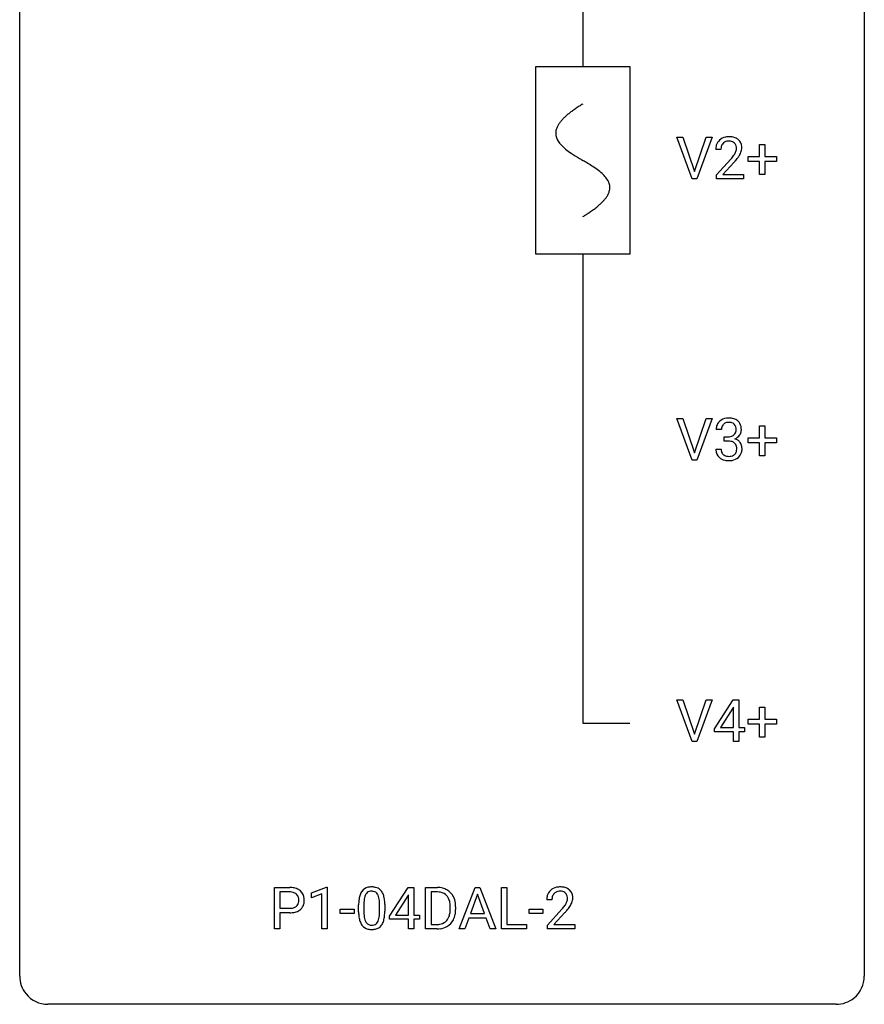
# Model space of a CAD drawing. Extents: x 2.8 to 26.6, y -2.8 to 52.8.
# Drawn here: x 2.8 to 26.6, y -2.8 to 25 of the extents above; entities that cross this region are included whole.
import ezdxf

# ---------------------------------------------------------------- set-up
doc = ezdxf.new("R2010")
doc.units = 0
for name, color, linetype in [('DEFAULT_255_1_234', 255, 'CONTINUOUS'), ('DEFAULT_255_2_778', 255, 'CONTINUOUS'), ('DEFAULT_255_2_778_1', 255, 'CONTINUOUS')]:
    doc.layers.add(name, color=color, linetype=linetype)

msp = doc.modelspace()

# ---------------------------------------------------------------- linework, layer by layer
at = {"layer": 'DEFAULT_255_1_234'}
for p, q in [((21.736, 20.515), (21.303, 21.685)), ((21.303, 21.685), (21.471, 21.685)), ((21.471, 21.685), (21.803, 20.72)), ((21.803, 20.72), (22.137, 21.685)), ((22.306, 21.685), (21.872, 20.515)), ((22.137, 21.685), (22.306, 21.685)), ((23.639, 21.143), (23.639, 21.484)), ((23.639, 21.484), (23.789, 21.484)), ((23.789, 21.484), (23.789, 21.143)), ((22.55, 21.34), (22.402, 21.34)), ((23.313, 21.002), (23.313, 21.143)), ((23.313, 21.143), (23.639, 21.143)), ((23.789, 21.143), (24.115, 21.143)), ((24.115, 21.143), (24.115, 21.002)), ((22.424, 20.622), (22.829, 21.072)), ((22.916, 20.976), (22.603, 20.637)), ((23.639, 21.002), (23.313, 21.002)), ((23.639, 20.633), (23.639, 21.002)), ((24.115, 21.002), (23.789, 21.002)), ((23.789, 21.002), (23.789, 20.633)), ((22.424, 20.515), (22.424, 20.622)), ((22.603, 20.637), (23.19, 20.637)), ((23.19, 20.637), (23.19, 20.515)), ((23.789, 20.633), (23.639, 20.633)), ((21.872, 20.515), (21.736, 20.515)), ((23.19, 20.515), (22.424, 20.515)), ((21.736, 12.578), (21.303, 13.747)), ((21.303, 13.747), (21.471, 13.747)), ((21.471, 13.747), (21.803, 12.783)), ((21.803, 12.783), (22.137, 13.747)), ((22.306, 13.747), (21.872, 12.578)), ((22.137, 13.747), (22.306, 13.747)), ((22.561, 13.441), (22.413, 13.441)), ((23.639, 13.205), (23.639, 13.547)), ((23.639, 13.547), (23.789, 13.547)), ((23.789, 13.547), (23.789, 13.205)), ((22.64, 13.114), (22.64, 13.235)), ((22.64, 13.235), (22.752, 13.235)), ((22.752, 13.114), (22.64, 13.114)), ((23.313, 13.065), (23.313, 13.205)), ((23.313, 13.205), (23.639, 13.205)), ((23.639, 13.065), (23.313, 13.065)), ((23.639, 12.695), (23.639, 13.065)), ((23.789, 13.205), (24.115, 13.205)), ((24.115, 13.065), (23.789, 13.065)), ((23.789, 13.065), (23.789, 12.695)), ((24.115, 13.205), (24.115, 13.065)), ((22.402, 12.886), (22.552, 12.886)), ((21.872, 12.578), (21.736, 12.578)), ((23.789, 12.695), (23.639, 12.695)), ((21.736, 4.64), (21.303, 5.81)), ((21.303, 5.81), (21.471, 5.81)), ((21.471, 5.81), (21.803, 4.845)), ((21.803, 4.845), (22.137, 5.81)), ((22.306, 5.81), (21.872, 4.64)), ((22.137, 5.81), (22.306, 5.81)), ((22.369, 4.999), (22.893, 5.81)), ((22.884, 5.574), (22.538, 5.033)), ((22.902, 5.607), (22.884, 5.574)), ((22.893, 5.81), (23.051, 5.81)), ((22.902, 5.033), (22.902, 5.607)), ((23.051, 5.81), (23.051, 5.033)), ((23.639, 5.268), (23.639, 5.609)), ((23.639, 5.609), (23.789, 5.609)), ((23.789, 5.609), (23.789, 5.268)), ((22.538, 5.033), (22.902, 5.033)), ((23.051, 5.033), (23.214, 5.033)), ((23.214, 5.033), (23.214, 4.912)), ((23.313, 5.127), (23.313, 5.268)), ((23.313, 5.268), (23.639, 5.268)), ((23.639, 5.127), (23.313, 5.127)), ((23.639, 4.758), (23.639, 5.127)), ((23.789, 5.268), (24.115, 5.268)), ((24.115, 5.127), (23.789, 5.127)), ((23.789, 5.127), (23.789, 4.758)), ((24.115, 5.268), (24.115, 5.127)), ((22.369, 4.912), (22.369, 4.999)), ((22.902, 4.912), (22.369, 4.912)), ((22.902, 4.64), (22.902, 4.912)), ((23.214, 4.912), (23.051, 4.912)), ((23.051, 4.912), (23.051, 4.64)), ((23.789, 4.758), (23.639, 4.758)), ((21.872, 4.64), (21.736, 4.64)), ((23.051, 4.64), (22.902, 4.64)), ((9.962, -0.651), (9.962, 0.518)), ((9.962, 0.518), (10.393, 0.518)), ((10.116, 0.391), (10.116, -0.067)), ((10.402, 0.391), (10.116, 0.391)), ((11.001, 0.364), (11.426, 0.524)), ((11.001, 0.229), (11.001, 0.364)), ((11.3, 0.339), (11.001, 0.229)), ((11.3, -0.651), (11.3, 0.339)), ((11.426, 0.524), (11.45, 0.524)), ((11.45, 0.524), (11.45, -0.651)), ((13.208, -0.292), (13.731, 0.518)), ((13.722, 0.283), (13.376, -0.259)), ((13.74, 0.315), (13.722, 0.283)), ((13.731, 0.518), (13.89, 0.518)), ((13.74, -0.259), (13.74, 0.315)), ((13.89, 0.518), (13.89, -0.259)), ((14.224, -0.651), (14.224, 0.518)), ((14.224, 0.518), (14.555, 0.518)), ((14.559, 0.391), (14.379, 0.391)), ((14.379, 0.391), (14.379, -0.525)), ((15.173, -0.651), (15.62, 0.518)), ((15.687, 0.328), (15.489, -0.219)), ((15.62, 0.518), (15.755, 0.518)), ((15.886, -0.219), (15.687, 0.328)), ((15.755, 0.518), (16.202, -0.651)), ((16.359, -0.651), (16.359, 0.518)), ((16.359, 0.518), (16.514, 0.518)), ((16.514, 0.518), (16.514, -0.525)), ((12.334, -0.173), (12.334, 0.026)), ((12.482, 0.062), (12.482, -0.176)), ((12.923, -0.193), (12.923, 0.051)), ((13.072, 0.04), (13.072, -0.153)), ((17.786, 0.174), (17.637, 0.174)), ((10.116, -0.067), (10.393, -0.067)), ((10.392, -0.193), (10.116, -0.193)), ((10.116, -0.193), (10.116, -0.651)), ((11.817, -0.215), (11.817, -0.094)), ((11.817, -0.094), (12.209, -0.094)), ((12.209, -0.215), (11.817, -0.215)), ((12.209, -0.094), (12.209, -0.215)), ((13.376, -0.259), (13.74, -0.259)), ((13.89, -0.259), (14.052, -0.259)), ((14.052, -0.259), (14.052, -0.38)), ((14.918, -0.099), (14.918, -0.03)), ((15.07, -0.027), (15.07, -0.102)), ((15.489, -0.219), (15.886, -0.219)), ((17.138, -0.215), (17.138, -0.094)), ((17.138, -0.094), (17.53, -0.094)), ((17.53, -0.215), (17.138, -0.215)), ((17.53, -0.094), (17.53, -0.215)), ((17.66, -0.544), (18.064, -0.095)), ((18.152, -0.19), (17.839, -0.53)), ((13.208, -0.38), (13.208, -0.292)), ((13.74, -0.38), (13.208, -0.38)), ((13.74, -0.651), (13.74, -0.38)), ((14.052, -0.38), (13.89, -0.38)), ((13.89, -0.38), (13.89, -0.651)), ((14.379, -0.525), (14.541, -0.525)), ((15.442, -0.346), (15.332, -0.651)), ((15.932, -0.346), (15.442, -0.346)), ((16.044, -0.651), (15.932, -0.346)), ((16.514, -0.525), (17.069, -0.525)), ((17.069, -0.525), (17.069, -0.651)), ((17.66, -0.651), (17.66, -0.544)), ((17.839, -0.53), (18.426, -0.53)), ((18.426, -0.53), (18.426, -0.651)), ((10.116, -0.651), (9.962, -0.651)), ((11.45, -0.651), (11.3, -0.651)), ((13.89, -0.651), (13.74, -0.651)), ((14.548, -0.651), (14.224, -0.651)), ((15.332, -0.651), (15.173, -0.651)), ((16.202, -0.651), (16.044, -0.651)), ((17.069, -0.651), (16.359, -0.651)), ((18.426, -0.651), (17.66, -0.651))]:
    msp.add_line(p, q, dxfattribs=at)
for centre, radius, start, end in [((22.746, 21.347), 0.35, 100.7869, 133.4384), ((22.781, 21.192), 0.508, 89.6605, 101.3704), ((22.787, 21.199), 0.502, 78.2171, 90.413), ((22.823, 21.361), 0.336, 55.9268, 78.4889), ((22.808, 21.344), 0.407, 163.2879, 180.5582), ((22.728, 21.366), 0.324, 133.4541, 162.947), ((22.862, 21.345), 0.312, 165.9093, 178.8684), ((22.761, 21.372), 0.208, 136.1757, 166.3675), ((22.749, 21.382), 0.192, 129.7279, 135.7542), ((22.757, 21.369), 0.207, 102.1739, 129.2062), ((22.781, 21.266), 0.313, 89.5461, 102.5419), ((22.785, 21.32), 0.259, 82.1602, 90.1506), ((22.798, 21.394), 0.184, 43.4415, 83.1661), ((22.79, 21.386), 0.195, 16.1715, 43.5284), ((22.74, 21.372), 0.248, 359.4866, 15.934), ((22.843, 21.395), 0.297, 47.9292, 55.4054), ((22.853, 21.405), 0.283, 4.3348, 48.0561), ((22.743, 21.388), 0.393, 359.9252, 5.5968), ((22.949, 21.34), 0.398, 178.4382, 180.0084), ((21.48, 22.265), 1.801, 318.5132, 320.7828), ((22.008, 21.835), 1.119, 320.7373, 323.9737), ((22.4, 21.551), 0.635, 323.8962, 328.6421), ((22.605, 21.424), 0.395, 328.8299, 331.7899), ((22.705, 21.373), 0.282, 331.4255, 352.9365), ((22.116, 21.754), 1.115, 319.6473, 327.0958), ((22.719, 21.37), 0.269, 353.2249, 0.0169), ((22.515, 21.498), 0.641, 326.9135, 338.3505), ((22.786, 21.394), 0.35, 337.8914, 358.9968), ((21.733, 22.07), 1.611, 317.2587, 319.9046), ((22.718, 13.442), 0.307, 131.5745, 154.4798), ((22.749, 13.41), 0.352, 96.9875, 131.9691), ((22.75, 13.448), 0.191, 103.2932, 133.5619), ((22.77, 13.368), 0.273, 89.5325, 103.5319), ((22.771, 13.285), 0.478, 89.8596, 97.7825), ((22.776, 13.259), 0.504, 78.3655, 90.4132), ((22.776, 13.341), 0.301, 76.1117, 90.7026), ((22.815, 13.479), 0.157, 13.9577, 77.6713), ((22.812, 13.425), 0.334, 56.6229, 78.6387), ((22.834, 13.463), 0.291, 47.0254, 56.0854), ((22.835, 13.467), 0.287, 10.9208, 46.7778), ((22.723, 13.445), 0.31, 155.3484, 180.7485), ((22.818, 13.441), 0.257, 172.5097, 180.1367), ((22.746, 13.454), 0.183, 133.8349, 173.5344), ((22.799, 13.423), 0.177, 311.7324, 354.2802), ((22.68, 13.44), 0.297, 359.1805, 15.0453), ((22.726, 13.435), 0.251, 353.0938, 0.1181), ((22.883, 13.434), 0.243, 332.355, 359.7179), ((22.699, 13.435), 0.427, 359.6364, 11.6087), ((22.749, 13.574), 0.339, 270.492, 281.8952), ((22.746, 12.658), 0.456, 84.0193, 89.3331), ((22.763, 12.794), 0.319, 71.901, 84.3554), ((22.773, 13.464), 0.226, 281.6692, 301.2943), ((22.798, 12.9), 0.207, 49.5089, 72.1836), ((22.79, 13.433), 0.191, 301.7833, 311.7545), ((22.817, 12.925), 0.176, 12.9498, 48.7551), ((22.805, 13.507), 0.357, 292.5402, 293.6925), ((22.845, 12.862), 0.331, 57.6435, 72.8625), ((22.833, 13.454), 0.297, 292.9802, 325.2392), ((22.88, 12.919), 0.263, 36.7249, 57.4698), ((22.818, 13.465), 0.315, 325.2334, 332.8746), ((22.879, 12.921), 0.263, 8.0545, 36.3561), ((22.798, 12.886), 0.396, 179.9755, 183.2323), ((22.694, 12.873), 0.291, 181.8183, 229.6455), ((22.781, 12.884), 0.229, 179.4465, 196.2869), ((22.732, 12.871), 0.179, 196.5661, 227.7059), ((22.809, 12.868), 0.182, 315.0728, 345.0431), ((22.717, 12.894), 0.278, 344.5987, 357.927), ((22.73, 12.903), 0.265, 359.5048, 13.424), ((22.628, 12.901), 0.367, 357.4749, 0.0231), ((22.844, 12.876), 0.297, 311.636, 343.7652), ((22.755, 12.9), 0.389, 343.983, 0.5572), ((22.793, 12.905), 0.351, 359.8321, 8.587), ((22.736, 12.92), 0.354, 229.4223, 256.8556), ((22.749, 12.889), 0.203, 227.7652, 257.8763), ((22.77, 13.058), 0.496, 256.6829, 270.4412), ((22.771, 12.983), 0.3, 257.4584, 270.4266), ((22.776, 13.012), 0.329, 269.5962, 280.8789), ((22.776, 13.062), 0.5, 269.7286, 280.3856), ((22.799, 12.898), 0.212, 280.6346, 299.8596), ((22.806, 12.919), 0.354, 279.783, 311.6256), ((22.818, 12.862), 0.171, 300.3576, 314.5518), ((10.398, -0.088), 0.606, 78.8378, 90.3984), ((10.393, -0.032), 0.424, 87.8575, 88.8), ((10.399, 0.056), 0.336, 75.2762, 88.2915), ((10.429, 0.161), 0.226, 46.8629, 75.6677), ((10.439, 0.114), 0.4, 58.9633, 79.0811), ((10.443, 0.178), 0.203, 15.7442, 46.6203), ((10.469, 0.17), 0.336, 48.0198, 58.4472), ((10.478, 0.179), 0.324, 3.3375, 48.1767), ((13.077, 0.082), 0.74, 164.3059, 173.9002), ((12.786, 0.166), 0.437, 148.7922, 164.5684), ((12.69, 0.219), 0.328, 144.5884, 148.1176), ((12.656, 0.243), 0.286, 101.6441, 144.5142), ((12.788, 0.177), 0.292, 149.4209, 163.6286), ((12.682, 0.241), 0.168, 105.7981, 149.7388), ((12.699, 0.074), 0.46, 89.5284, 102.582), ((12.7, 0.175), 0.237, 89.3807, 105.6763), ((12.707, 0.07), 0.464, 77.0438, 90.5081), ((12.703, 0.149), 0.263, 81.106, 90.2185), ((12.721, 0.237), 0.173, 30.7408, 82.4657), ((12.747, 0.234), 0.295, 48.2779, 77.4995), ((12.669, 0.203), 0.236, 24.2871, 31.3936), ((12.552, 0.153), 0.363, 12.0806, 23.8174), ((12.754, 0.247), 0.281, 36.3142, 47.6306), ((12.667, 0.188), 0.386, 18.2932, 35.6769), ((12.413, 0.101), 0.654, 8.0247, 18.5605), ((14.558, -0.068), 0.587, 75.4101, 90.3804), ((14.557, -0.065), 0.457, 79.2152, 89.7446), ((14.589, 0.079), 0.308, 40.384, 80.1431), ((14.581, 0.027), 0.488, 60.1456, 75.1888), ((14.597, 0.055), 0.456, 26.5254, 60.1451), ((14.564, 0.06), 0.341, 26.5777, 40.1532), ((18.044, 0.178), 0.407, 163.2879, 180.5582), ((17.964, 0.2), 0.324, 133.4541, 162.947), ((17.982, 0.181), 0.35, 100.7869, 133.4384), ((17.997, 0.205), 0.208, 136.1757, 166.3675), ((17.985, 0.215), 0.192, 129.7279, 135.7542), ((17.993, 0.203), 0.207, 102.1739, 129.2062), ((18.016, 0.026), 0.508, 89.6605, 101.3704), ((18.017, 0.099), 0.313, 89.5461, 102.5419), ((18.023, 0.032), 0.502, 78.2171, 90.413), ((18.02, 0.153), 0.259, 82.1602, 90.1506), ((18.034, 0.227), 0.184, 43.4415, 83.1661), ((18.059, 0.194), 0.336, 55.9268, 78.4889), ((18.026, 0.219), 0.195, 16.1715, 43.5284), ((18.078, 0.228), 0.297, 47.9292, 55.4054), ((18.088, 0.238), 0.283, 4.3348, 48.0561), ((10.458, 0.131), 0.188, 311.7855, 347.2861), ((10.381, 0.162), 0.268, 359.4672, 15.5934), ((10.359, 0.156), 0.289, 346.6893, 0.1059), ((10.284, 0.159), 0.365, 359.6351, 0.0053), ((10.503, 0.122), 0.295, 310.8832, 346.5426), ((10.368, 0.157), 0.435, 346.1878, 0.506), ((10.355, 0.161), 0.448, 359.9478, 4.6829), ((13.529, 0.031), 1.195, 173.7676, 180.2316), ((13.63, 0.052), 1.148, 177.8632, 179.5044), ((13.327, 0.066), 0.844, 172.0259, 178.0703), ((12.997, 0.114), 0.511, 163.3763, 172.1411), ((12.276, 0.092), 0.646, 4.8362, 12.2905), ((11.855, 0.054), 1.068, 359.809, 4.9408), ((11.997, 0.04), 1.075, 1.1274, 8.1718), ((11.673, 0.027), 1.399, 0.5424, 1.3863), ((14.471, 0.016), 0.443, 9.6572, 26.1933), ((14.235, -0.026), 0.683, 359.6455, 9.8608), ((14.485, -0.004), 0.583, 7.403, 26.8321), ((14.326, -0.029), 0.744, 0.1605, 7.7176), ((18.098, 0.178), 0.312, 165.9093, 178.8684), ((18.184, 0.174), 0.398, 178.4382, 180.0084), ((17.244, 0.668), 1.119, 320.7373, 323.9737), ((17.636, 0.384), 0.635, 323.8962, 328.6421), ((17.841, 0.258), 0.395, 328.8299, 331.7899), ((17.94, 0.206), 0.282, 331.4255, 352.9365), ((17.975, 0.205), 0.248, 359.4866, 15.934), ((17.954, 0.203), 0.269, 353.2249, 0.0169), ((17.75, 0.332), 0.641, 326.9135, 338.3505), ((18.022, 0.227), 0.35, 337.8914, 358.9968), ((17.979, 0.221), 0.393, 359.9252, 5.5968), ((10.393, 0.563), 0.757, 269.897, 275.0189), ((10.396, 0.355), 0.423, 269.6593, 279.4154), ((10.416, 0.342), 0.535, 274.685, 287.0245), ((10.422, 0.206), 0.271, 279.205, 294.9901), ((10.451, 0.141), 0.2, 295.2888, 311.2911), ((10.473, 0.163), 0.347, 286.6925, 310.2288), ((13.686, -0.155), 1.353, 180.7449, 181.151), ((13.406, -0.165), 1.072, 180.8976, 188.0056), ((13.523, -0.179), 1.04, 179.7996, 185.246), ((13.119, -0.218), 0.634, 185.1412, 193.008), ((12.061, -0.194), 0.862, 351.8069, 357.7959), ((11.737, -0.178), 1.186, 357.5872, 359.2678), ((11.847, -0.157), 1.225, 353.8442, 0.2288), ((14.547, -0.176), 0.361, 318.7416, 343.6874), ((14.366, -0.12), 0.55, 343.3325, 355.8549), ((14.157, -0.1), 0.761, 355.4989, 0.0792), ((14.508, -0.139), 0.559, 333.0707, 348.7182), ((14.342, -0.106), 0.728, 348.7289, 0.3012), ((16.715, 1.098), 1.801, 318.5132, 320.7828), ((16.969, 0.903), 1.611, 317.2587, 319.9046), ((17.352, 0.587), 1.115, 319.6473, 327.0958), ((13.01, -0.223), 0.673, 187.8816, 198.2347), ((12.762, -0.306), 0.41, 197.9694, 215.2624), ((12.66, -0.375), 0.287, 215.8618, 257.2789), ((12.854, -0.28), 0.363, 192.7898, 205.2508), ((12.75, -0.327), 0.248, 205.8005, 211.2538), ((12.697, -0.362), 0.185, 210.379, 238.4008), ((12.695, -0.357), 0.188, 239.6521, 265.9794), ((12.704, -0.29), 0.256, 265.1315, 270.0603), ((12.707, -0.323), 0.224, 269.3315, 287.2178), ((12.72, -0.373), 0.171, 287.7958, 329.0809), ((12.747, -0.375), 0.288, 280.5801, 324.9173), ((12.625, -0.313), 0.284, 328.6635, 343.3325), ((12.407, -0.245), 0.512, 343.0499, 351.9393), ((12.71, -0.349), 0.334, 324.9352, 328.616), ((12.61, -0.294), 0.447, 329.2804, 344.7473), ((12.311, -0.209), 0.758, 344.4935, 353.9765), ((14.545, -0.065), 0.46, 269.497, 284.0205), ((14.581, -0.201), 0.319, 283.77, 318.1555), ((14.605, -0.191), 0.449, 299.2532, 333.4571), ((12.7, -0.22), 0.447, 256.6229, 270.5104), ((12.707, -0.208), 0.459, 269.5977, 281.6734), ((14.543, 0.028), 0.679, 270.4444, 278.4511), ((14.568, -0.123), 0.527, 278.1072, 299.034)]:
    msp.add_arc(centre, radius, start, end, dxfattribs=at)
at = {"layer": 'DEFAULT_255_2_778'}
for p, q in [((2.779, -1.984), (2.779, 51.991)), ((26.591, 51.991), (26.591, -1.984)), ((18.654, 36.909), (18.654, 23.68)), ((17.331, 23.68), (19.977, 23.68)), ((17.331, 18.389), (17.331, 23.68)), ((19.977, 23.68), (19.977, 18.389)), ((19.977, 18.389), (17.331, 18.389)), ((18.654, 18.389), (18.654, 5.159)), ((18.654, 5.159), (19.977, 5.159)), ((25.797, -2.778), (3.572, -2.778))]:
    msp.add_line(p, q, dxfattribs=at)
for centre, start, end in [((3.57, -1.986), 179.8524, 219.1642), ((25.8, -1.986), 309.4762, 0.1483), ((3.57, -1.987), 219.1282, 270.1454), ((25.799, -1.987), 269.8517, 309.5112)]:
    msp.add_arc(centre, 0.791, start, end, dxfattribs=at)
at = {"layer": 'DEFAULT_255_2_778_1'}
for centre, radius, start, end in [((20.684, 19.195), 3.983, 122.3408, 124.1947), ((21.13, 18.491), 4.816, 120.9443, 122.3518), ((19.226, 21.109), 1.574, 131.8616, 135.4169), ((19.523, 20.778), 2.019, 128.8749, 131.8727), ((19.858, 20.364), 2.551, 126.4327, 128.8877), ((20.244, 19.841), 3.201, 124.1856, 126.4339), ((18.382, 21.769), 0.496, 153.7706, 164.3485), ((18.534, 21.694), 0.665, 145.8787, 153.8146), ((18.73, 21.562), 0.902, 139.9302, 145.926), ((18.963, 21.367), 1.205, 135.3894, 139.9687), ((18.281, 21.797), 0.391, 164.322, 179.8083), ((18.302, 21.805), 0.412, 180.9499, 213.8112), ((18.578, 21.975), 0.736, 212.8271, 224.2585), ((18.961, 22.344), 1.268, 224.1376, 231.4508), ((19.603, 23.147), 2.296, 231.3956, 236.1256), ((21.436, 25.893), 5.598, 236.2233, 239.1315), ((33.385, 45.621), 28.662, 238.8607, 239.0711), ((14.213, 13.524), 8.725, 57.2421, 59.4063), ((17.441, 18.555), 2.748, 52.8289, 57.079), ((18.216, 19.575), 1.466, 46.3042, 52.8597), ((18.648, 20.025), 0.842, 36.2174, 46.4091), ((18.932, 20.23), 0.492, 17.4004, 36.549), ((19.046, 20.27), 0.371, 0.0677, 16.7951), ((18.765, 20.379), 0.675, 325.6601, 333.3123), ((18.919, 20.303), 0.503, 333.2506, 343.8466), ((19.025, 20.272), 0.392, 343.8035, 359.7912), ((17.769, 21.308), 2.042, 308.7231, 311.7471), ((18.078, 20.963), 1.578, 311.7299, 315.4671), ((18.342, 20.704), 1.209, 315.4578, 319.8038), ((18.57, 20.512), 0.911, 319.7561, 325.6976), ((16.181, 23.572), 4.809, 300.9435, 302.3758), ((16.601, 22.91), 4.026, 302.3733, 303.9712), ((17.012, 22.301), 3.29, 303.9559, 306.1266), ((17.415, 21.749), 2.608, 306.1165, 308.73)]:
    msp.add_arc(centre, radius, start, end, dxfattribs=at)

doc.saveas('drawing.dxf')
